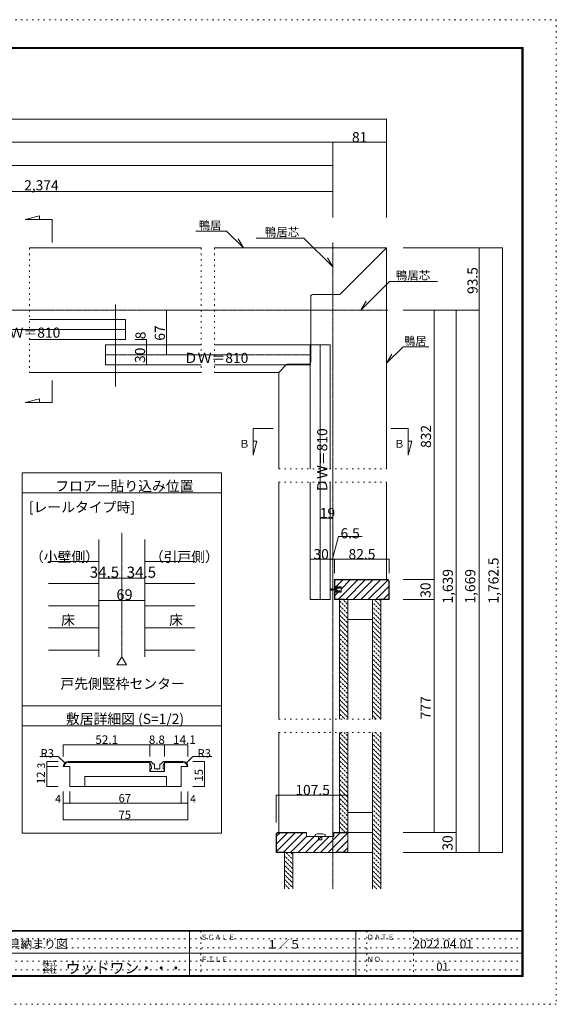
# Model space of a CAD drawing. Units: millimetres. Extents: x -6043 to 6257, y -4384 to 4496.
# Drawn here: x 1413 to 6257, y -4384 to 4496 of the extents above; entities that cross this region are included whole.
import ezdxf

# ---------------------------------------------------------------- set-up
doc = ezdxf.new("R2010")
doc.units = ezdxf.units.MM
doc.header["$LTSCALE"] = 30
for name, pattern in [('JWW_CENTER1', [0.677333, 0.423333, -0.084667, 0.084667, -0.084667]), ('JWW_DASHED1', [0.169333, 0.084667, -0.084667]), ('JWW_HOJO', [1.693333, -1.27, 0.423333])]:
    doc.linetypes.add(name, pattern=pattern)
for name, color, linetype in [('0-0_補助線', 7, 'Continuous'), ('0-A_文字', 7, 'Continuous'), ('0-B_寸法', 7, 'Continuous'), ('F-0_補助線', 7, 'Continuous'), ('F-1_枠', 7, 'Continuous'), ('F-A_文字', 7, 'Continuous')]:
    doc.layers.add(name, color=color, linetype=linetype)

# ---------------------------------------------------------------- blocks, each defined once
blk = doc.blocks.new('4@@SfigorgFlag@@4')
at = {"layer": '0-A_文字', "color": 7, "linetype": 'Continuous', "lineweight": 5}
for p, q in [((-3.3, 0.8), (-3.3, 2.5)), ((-3, 2.8), (-2.3, 2.8)), ((-2.3, 2.8), (-1.8, 1.8)), ((-1.8, 1.8), (-2.3, 1.8)), ((-2.3, 1.8), (-2.3, 0.8)), ((-2.3, 0.8), (-0.5, 0.8)), ((-2.2, 1.1), (-2.2, 1.8)), ((-2.2, 1.8), (2.2, 1.8)), ((-2.2, 1.1), (2.2, 1.1)), ((-1.5, 8.8), (1.5, 8.8)), ((-1.5, 8.8), (-0.5, 1.8)), ((-0.7, 8.8), (-0.2, 1.8)), ((0, 8.8), (0, 1.8)), ((0.8, 8.8), (0.3, 1.8)), ((0.5, 1.8), (1.5, 8.8)), ((0.5, 0.8), (2.3, 0.8)), ((1.8, 1.8), (2.3, 2.8)), ((2.3, 1.8), (1.8, 1.8)), ((2.2, 1.1), (2.2, 1.8)), ((2.3, 2.8), (3, 2.8)), ((2.3, 0.8), (2.3, 1.8)), ((3.3, 2.5), (3.3, 0.8)), ((-3.1, -6.7), (-3.6, -4.9)), ((-3.6, -4.9), (-3.3, -4.9)), ((-3.3, -4.9), (-3.3, -0.2)), ((-2.1, -4.9), (-2.5, -6.7)), ((0, -0.4), (-2.1, -0.4)), ((-2.1, -0.4), (-2.1, -4.9)), ((2.1, -0.4), (0, -0.4)), ((2.1, -4.9), (2.1, -0.4)), ((2.5, -6.7), (2.1, -4.9)), ((3.6, -4.9), (3.1, -6.7)), ((3.3, -0.2), (3.3, -4.9)), ((3.3, -4.9), (3.6, -4.9))]:
    blk.add_line(p, q, dxfattribs=at)
for centre, radius, start, end in [((-3, 2.5), 0.3, 90, 180), ((-3.6, 0.3), 0.567, 0, 61.9275), ((-3.6, 0.3), 0.567, 298.0725, 0), ((0, 0.5), 0.567, 90, 151.9275), ((0, 0.5), 0.567, 28.0725, 90), ((3, 2.5), 0.3, 0, 90), ((3.6, 0.3), 0.567, 118.0725, 180), ((3.6, 0.3), 0.567, 180, 241.9275), ((-2.8, -6.6), 0.3, 196.0132, 347.0113), ((2.8, -6.6), 0.3, 192.9887, 343.9868)]:
    blk.add_arc(centre, radius, start, end, dxfattribs=at)

msp = doc.modelspace()

# ---------------------------------------------------------------- linework, layer by layer
at = {"layer": '0-0_補助線', "color": 7, "linetype": 'JWW_HOJO', "lineweight": 5}
for p, q in [((3752.8, 444.7), (4724.8, 444.7)), ((3752.8, 324.7), (4724.8, 324.7))]:
    msp.add_line(p, q, dxfattribs=at)
at = {"layer": '0-B_寸法', "color": 7, "linetype": 'Continuous', "lineweight": 5}
for p, q in [((4724.8, 3599.6), (-2997.2, 3599.6)), ((4724.8, 3599.6), (4724.8, 2712.3)), ((4238.8, 3389.6), (-2997.2, 3389.6)), ((4238.8, 3389.6), (4238.8, 2712.3)), ((4724.8, 3389.6), (4238.8, 3389.6)), ((4238.8, 3179.6), (-2817.2, 3179.6)), ((4238.8, 2946.2), (-2817.2, 2946.2)), ((1463, 2692.6), (1591, 2726.9)), ((1707.5, 2692.6), (1463, 2692.6)), ((1591, 2726.9), (1591, 2692.6)), ((1707.5, 2692.6), (1707.5, 2484.8)), ((3280.3, 2588.2), (3003.3, 2588.2)), ((3280.3, 2588.2), (3431.8, 2436.8)), ((3431.8, 2436.8), (3384.4, 2518.7)), ((3979.1, 2525.2), (3547.1, 2525.2)), ((3979.1, 2525.2), (4238.8, 2265.5)), ((3050.8, 2436.8), (1502.8, 2436.8)), ((4724.8, 2436.8), (3170.8, 2436.8)), ((4310, 2022), (4724.8, 2436.8)), ((4724.8, 2436.8), (4724.8, 444.7)), ((5771.4, 2436.8), (4875.4, 2436.8)), ((5561.4, 1875.8), (5561.4, 2436.8)), ((5771.4, 2436.8), (5771.4, -3014.2)), ((4238.8, 2265.5), (4191.4, 2347.5)), ((4752.3, 2135.4), (4492.7, 1875.8)), ((4752.3, 2135.4), (5184.3, 2135.4)), ((4040.8, 1407.8), (4040.8, 1998.8)), ((4297.3, 2016.8), (4058.8, 2016.8)), ((4492.7, 1875.8), (4540, 1957.7)), ((2276.8, 1188.8), (2276.8, 1926.8)), ((5379, 1875.8), (4875.4, 1875.8)), ((5152.9, 1875.8), (5152.9, -554.2)), ((5561.4, 1875.8), (5351.4, 1875.8)), ((5351.4, 1875.8), (5351.4, -2834.2)), ((5561.4, 1875.8), (5561.4, -3014.2)), ((2366.8, 1791.8), (1502.8, 1791.8)), ((2366.8, 1611.8), (2366.8, 1791.8)), ((2366.8, 1611.8), (1502.8, 1611.8)), ((2558.6, 1611.8), (2454.4, 1611.8)), ((2558.6, 1611.8), (2558.6, 1563.8)), ((2186.8, 1383.8), (2186.8, 1563.8)), ((3050.8, 1563.8), (2186.8, 1563.8)), ((2558.6, 1563.8), (2454.4, 1563.8)), ((2558.6, 1563.8), (2558.6, 1383.8)), ((4034.8, 1563.8), (3170.8, 1563.8)), ((4034.8, 1563.8), (4034.8, 444.7)), ((4034.8, 1563.8), (4034.8, 1383.8)), ((4214.8, 1563.8), (4034.8, 1563.8)), ((4214.8, 1563.8), (4214.8, 444.7)), ((4873.4, 1545.5), (4724.8, 1396.8)), ((4873.4, 1545.5), (5105.4, 1545.5)), ((4724.8, 1396.8), (4772.1, 1478.8)), ((3050.8, 1383.8), (2186.8, 1383.8)), ((2558.6, 1383.8), (2454.4, 1383.8)), ((4034.8, 1383.8), (3170.8, 1383.8)), ((3822.5, 1384.5), (3752.8, 1314.8)), ((4022.8, 1389.8), (3835.2, 1389.8)), ((3050.8, 1314.8), (1502.8, 1314.8)), ((3752.8, 1314.8), (3170.8, 1314.8)), ((3752.8, 1314.8), (3752.8, 444.7)), ((1707.5, 1242.6), (1707.5, 1042.4)), ((1463, 1042.4), (1591, 1076.7)), ((1591, 1076.7), (1591, 1042.4)), ((1707.5, 1042.4), (1463, 1042.4)), ((3520.7, 807.4), (3520.7, 569.5)), ((3701.3, 807.4), (3520.7, 807.4)), ((4919.3, 807.4), (4764.3, 807.4)), ((4919.3, 807.4), (4919.3, 569.5)), ((3520.7, 569.5), (3554.5, 695.8)), ((3554.5, 695.8), (3520.7, 695.8)), ((4919.3, 569.5), (4953.1, 695.8)), ((4953.1, 695.8), (4919.3, 695.8)), ((3234.1, 408.3), (1434.1, 408.3)), ((1434.1, 408.3), (1434.1, -2840.6)), ((3234.1, 408.3), (3234.1, -2840.6)), ((3752.8, 324.7), (3752.8, -1812.9)), ((4034.8, 324.7), (4034.8, -734.2)), ((4214.8, 324.7), (4214.8, -734.2)), ((4724.8, 324.7), (4724.8, -554.2)), ((3234.1, 228.3), (1434.1, 228.3)), ((4289.3, -166.8), (4233.6, -374.4)), ((4505.1, -166.8), (4289.3, -166.8)), ((2127.1, -191), (2127.1, -1250)), ((2541.1, -191), (2541.1, -1250)), ((1674.1, -390.8), (2127.1, -390.8)), ((2541.1, -390.8), (2994.1, -390.8)), ((4214.8, -370.9), (4034.8, -370.9)), ((4034.8, -370.9), (4034.8, -495.7)), ((4253.8, -370.9), (4214.8, -370.9)), ((4214.8, -370.9), (4214.8, -495.7)), ((4253.8, -370.9), (4253.8, -495.7)), ((4748.8, -370.9), (4748.8, -495.7)), ((4748.8, -370.9), (4748.8, -495.7)), ((1674.1, -590.6), (2127.1, -590.6)), ((2127.1, -542.3), (2334.1, -542.3)), ((2334.1, -542.3), (2541.1, -542.3)), ((2541.1, -590.6), (2994.1, -590.6)), ((4253.8, -623.5), (4253.8, -554.2)), ((4736, -554.2), (4253.8, -554.2)), ((4256.8, -620.5), (4256.8, -557.2)), ((4734.8, -557.2), (4256.8, -557.2)), ((4313.8, -620.5), (4256.8, -620.5)), ((4265.7, -620.5), (4329, -557.2)), ((4290.7, -731.2), (4464.7, -557.2)), ((4313.8, -640.3), (4396.9, -557.2)), ((4313.8, -667.9), (4313.8, -620.5)), ((4355.6, -734.2), (4532.6, -557.2)), ((4423.5, -734.2), (4600.5, -557.2)), ((4491.4, -734.2), (4668.4, -557.2)), ((4559.3, -734.2), (4735.5, -558)), ((4627.1, -734.2), (4745.8, -615.6)), ((4745.8, -568.2), (4734.8, -557.2)), ((4748.8, -567), (4736, -554.2)), ((4745.8, -568.2), (4745.8, -731.2)), ((4748.8, -567), (4748.8, -734.2)), ((5152.9, -554.2), (4875.4, -554.2)), ((5152.9, -554.2), (5152.9, -734.2)), ((4313.8, -623.5), (4253.8, -623.5)), ((4313.8, -664.9), (4253.8, -664.9)), ((4253.8, -664.9), (4253.8, -734.2)), ((4256.8, -697.3), (4289.2, -664.9)), ((4313.8, -667.9), (4256.8, -667.9)), ((4256.8, -667.9), (4256.8, -731.2)), ((4698, -731.2), (4745.8, -683.5)), ((1674.1, -790.4), (2127.1, -790.4)), ((2127.1, -742.1), (2541.1, -742.1)), ((2541.1, -790.4), (2994.1, -790.4)), ((4034.8, -734.2), (4214.8, -734.2)), ((4748.8, -734.2), (4253.8, -734.2)), ((4343.8, -731.2), (4256.8, -731.2)), ((4298.8, -1812.9), (4298.8, -734.2)), ((4343.8, -731.2), (4343.8, -734.2)), ((4373.8, -1812.9), (4373.8, -734.2)), ((4553.8, -734.2), (4373.8, -734.2)), ((4373.8, -734.6), (4373.8, -914.2)), ((4598.8, -734.2), (4673.8, -734.2)), ((4598.8, -1812.9), (4598.8, -734.2)), ((4598.8, -734.6), (4598.8, -914.2)), ((4658.8, -731.2), (4658.8, -734.2)), ((4745.8, -731.2), (4658.8, -731.2)), ((4673.8, -1812.9), (4673.8, -734.2)), ((5152.9, -734.2), (4875.4, -734.2)), ((5152.9, -734.2), (5152.9, -2834.2)), ((4598.8, -914.2), (4373.8, -914.2)), ((1674.1, -990.2), (2127.1, -990.2)), ((2541.1, -990.2), (2994.1, -990.2)), ((1674.1, -1190), (2127.1, -1190)), ((2541.1, -1190), (2994.1, -1190)), ((2334.1, -1250), (2291.3, -1324.2)), ((2376.9, -1324.2), (2291.3, -1324.2)), ((2334.1, -1250), (2376.9, -1324.2)), ((3234.1, -1691.7), (1434.1, -1691.7)), ((3234.1, -1871.7), (1434.1, -1871.7)), ((3752.8, -1932.9), (3752.8, -2834.2)), ((4298.8, -2834.2), (4298.8, -1932.9)), ((4373.8, -2834.2), (4373.8, -1932.9)), ((4598.8, -3344.2), (4598.8, -1932.9)), ((4673.8, -3344.2), (4673.8, -1932.9)), ((1806.8, -2044.7), (1806.8, -2149.7)), ((1806.8, -2044.7), (2588.3, -2044.7)), ((2588.3, -2044.7), (2720.3, -2044.7)), ((2588.3, -2044.7), (2588.3, -2149.7)), ((2720.3, -2044.7), (2931.8, -2044.7)), ((2720.3, -2044.7), (2720.3, -2149.7)), ((2931.8, -2044.7), (2931.8, -2149.7)), ((1761.8, -2149.7), (1593.6, -2149.7)), ((1656.8, -2194.7), (1656.8, -2419.7)), ((1656.8, -2194.7), (1761.8, -2194.7)), ((1820, -2207.9), (1761.8, -2149.7)), ((1851.8, -2194.7), (2588.3, -2194.7)), ((1851.8, -2202.2), (2588.3, -2202.2)), ((2586.8, -2209.7), (2586.8, -2194.7)), ((2586.8, -2194.7), (2594.9, -2194.7)), ((2588.3, -2194.7), (2588.3, -2284.7)), ((2619.2, -2215.9), (2600.2, -2196.9)), ((2622.4, -2217.2), (2627.3, -2217.2)), ((2686.2, -2217.2), (2681.3, -2217.2)), ((2689.4, -2215.9), (2708.4, -2196.9)), ((2721.8, -2194.7), (2713.7, -2194.7)), ((2720.3, -2194.7), (2886.8, -2194.7)), ((2720.3, -2194.7), (2720.3, -2284.7)), ((2720.3, -2202.2), (2886.8, -2202.2)), ((2721.8, -2209.7), (2721.8, -2194.7)), ((2918.6, -2207.9), (2976.8, -2149.7)), ((3081.8, -2194.7), (2975.5, -2194.7)), ((2976.8, -2149.7), (3146.2, -2149.7)), ((3081.8, -2194.7), (3081.8, -2419.7)), ((1656.8, -2239.7), (1761.8, -2239.7)), ((1866.8, -2239.7), (1806.8, -2239.7)), ((1866.8, -2419.7), (1866.8, -2239.7)), ((2588.3, -2284.7), (2720.3, -2284.7)), ((2597.3, -2284.7), (2590, -2266.3)), ((2601.8, -2262.2), (2592.8, -2262.2)), ((2613.8, -2284.7), (2597.3, -2284.7)), ((2601.8, -2262.2), (2601.8, -2243.2)), ((2613.8, -2284.7), (2616.8, -2281.7)), ((2616.8, -2281.7), (2619.8, -2284.7)), ((2688.8, -2284.7), (2619.8, -2284.7)), ((2630.3, -2257.7), (2630.3, -2220.2)), ((2634.8, -2262.2), (2649.8, -2262.2)), ((2649.8, -2262.2), (2654.3, -2266.7)), ((2654.3, -2266.7), (2658.8, -2262.2)), ((2658.8, -2262.2), (2673.8, -2262.2)), ((2678.3, -2257.7), (2678.3, -2220.2)), ((2691.8, -2281.7), (2688.8, -2284.7)), ((2694.8, -2284.7), (2691.8, -2281.7)), ((2694.8, -2284.7), (2711.3, -2284.7)), ((2706.8, -2262.2), (2706.8, -2243.2)), ((2706.8, -2262.2), (2715.8, -2262.2)), ((2711.3, -2284.7), (2718.6, -2266.3)), ((2871.8, -2419.7), (2871.8, -2239.7)), ((2871.8, -2239.7), (2931.8, -2239.7)), ((2001.8, -2329.7), (2736.8, -2329.7)), ((2001.8, -2419.7), (2001.8, -2329.7)), ((2736.8, -2419.7), (2736.8, -2329.7)), ((1656.8, -2419.7), (1761.8, -2419.7)), ((1806.8, -2569.7), (1806.8, -2464.7)), ((2871.8, -2419.7), (1866.8, -2419.7)), ((1866.8, -2569.7), (1866.8, -2464.7)), ((2871.8, -2569.7), (2871.8, -2464.7)), ((2931.8, -2569.7), (2931.8, -2464.7)), ((3081.8, -2419.7), (2975.5, -2419.7)), ((1806.8, -2719.7), (1806.8, -2569.7)), ((1806.8, -2569.7), (2931.8, -2569.7)), ((2931.8, -2719.7), (2931.8, -2569.7)), ((3728.8, -2498.3), (3728.8, -2745.7)), ((4373.8, -2498.3), (4373.8, -2745.7)), ((4598.8, -2654.6), (4373.8, -2654.6)), ((4598.8, -2654.6), (4598.8, -2834.2)), ((1806.8, -2719.7), (2931.8, -2719.7)), ((3234.1, -2840.6), (1434.1, -2840.6)), ((3741.5, -2834.2), (3728.8, -2847)), ((3731.8, -3004.8), (3899.3, -2837.2)), ((3731.8, -2936.9), (3831.4, -2837.2)), ((3742.7, -2837.2), (3731.8, -2848.2)), ((3731.8, -2869), (3763.6, -2837.2)), ((3741.5, -2834.2), (4001.8, -2834.2)), ((3742.7, -2837.2), (4001.8, -2837.2)), ((3793.2, -3011.2), (3967.2, -2837.2)), ((4001.8, -2870.2), (4001.8, -2834.2)), ((4129.6, -3014.2), (4306.6, -2837.2)), ((4197.5, -3014.2), (4373.8, -2838)), ((4247.8, -2870.2), (4247.8, -2834.2)), ((4373.8, -2834.2), (4247.8, -2834.2)), ((4373.8, -2837.2), (4247.8, -2837.2)), ((4373.8, -2834.2), (4373.8, -3014.2)), ((4598.8, -2834.2), (4373.8, -2834.2)), ((4598.8, -2834.2), (4598.8, -3013.9)), ((5351.4, -2834.2), (4875.4, -2834.2)), ((5351.4, -2834.2), (5351.4, -3014.2)), ((3728.8, -2847), (3728.8, -3014.2)), ((3731.8, -2848.2), (3731.8, -3011.2)), ((3861.1, -3011.2), (4002.1, -2870.2)), ((3926, -3014.2), (4070, -2870.2)), ((3993.9, -3014.2), (4137.9, -2870.2)), ((4247.8, -2870.2), (4001.8, -2870.2)), ((4061.7, -3014.2), (4205.7, -2870.2)), ((4079.8, -2852.2), (4079.8, -2870.2)), ((4169.8, -2870.2), (4079.8, -2870.2)), ((4109.8, -2870.2), (4109.8, -2900.2)), ((4139.8, -2900.2), (4109.8, -2900.2)), ((4139.8, -2870.2), (4139.8, -2900.2)), ((4169.8, -2852.2), (4169.8, -2870.2)), ((4265.4, -3014.2), (4373.8, -2905.9)), ((4373.8, -3014.2), (3728.8, -3014.2)), ((3731.8, -3011.2), (3818.8, -3011.2)), ((3803.8, -3344.2), (3803.8, -3014.2)), ((3818.8, -3014.2), (3818.8, -3011.2)), ((3878.8, -3344.2), (3878.8, -3014.2)), ((4373.8, -3011.2), (4283.8, -3011.2)), ((4283.8, -3011.2), (4283.8, -3014.2)), ((4336.3, -3011.2), (4373.8, -2973.8)), ((4598.8, -3014.2), (4373.8, -3014.2)), ((5771.4, -3014.2), (4875.4, -3014.2))]:
    msp.add_line(p, q, dxfattribs=at)
at = {"layer": '0-B_寸法', "color": 7, "linetype": 'JWW_HOJO', "lineweight": 5}
for p, q in [((1502.8, 2436.8), (1502.8, 1314.8)), ((3050.8, 2436.8), (3050.8, 1314.8)), ((3170.8, 2436.8), (3170.8, 1314.8)), ((3752.8, -1812.9), (4673.8, -1812.9)), ((3752.8, -1932.9), (4673.8, -1932.9))]:
    msp.add_line(p, q, dxfattribs=at)
at = {"layer": '0-B_寸法', "color": 7, "linetype": 'JWW_CENTER1', "lineweight": 5}
for p, q in [((4238.8, 2485.6), (4238.8, -3344.2)), ((-3282.2, 1875.8), (4738.7, 1875.8)), ((518.8, 1701.8), (2366.8, 1701.8)), ((4124.8, 1563.8), (4124.8, -734.2)), ((2186.8, 1473.8), (4034.8, 1473.8)), ((2334.1, -131), (2334.1, -1250))]:
    msp.add_line(p, q, dxfattribs=at)
at = {"layer": '0-B_寸法', "color": 4, "linetype": 'Continuous', "lineweight": 5}
for p, q in [((2738.6, 1473.8), (2738.6, 1875.8)), ((4124.8, -0.3), (4238.8, -0.3)), ((4253.8, -370.9), (4748.8, -370.9)), ((3728.8, -2498.3), (4373.8, -2498.3))]:
    msp.add_line(p, q, dxfattribs=at)
at = {"layer": '0-B_寸法', "color": 7, "linetype": 'JWW_DASHED1', "lineweight": 5}
for p, q in [((4298.8, -744.4), (4373.8, -819.4)), ((4298.8, -786.9), (4373.8, -861.9)), ((4331, -734.2), (4373.8, -777)), ((4598.8, -761.7), (4673.8, -836.7)), ((4613.7, -734.2), (4673.8, -794.3)), ((4656.2, -734.2), (4673.8, -751.8)), ((4298.8, -829.3), (4373.8, -904.3)), ((4298.8, -871.7), (4373.8, -946.7)), ((4598.8, -804.1), (4673.8, -879.1)), ((4598.8, -846.6), (4673.8, -921.6)), ((4298.8, -914.1), (4373.8, -989.1)), ((4298.8, -956.6), (4373.8, -1031.6)), ((4598.8, -889), (4673.8, -964)), ((4598.8, -931.4), (4673.8, -1006.4)), ((4598.8, -973.8), (4673.8, -1048.8)), ((4298.8, -999), (4373.8, -1074)), ((4298.8, -1041.4), (4373.8, -1116.4)), ((4598.8, -1016.3), (4673.8, -1091.3)), ((4598.8, -1058.7), (4673.8, -1133.7)), ((4298.8, -1083.9), (4373.8, -1158.9)), ((4298.8, -1126.3), (4373.8, -1201.3)), ((4598.8, -1101.1), (4673.8, -1176.1)), ((4598.8, -1143.5), (4673.8, -1218.5)), ((4298.8, -1168.7), (4373.8, -1243.7)), ((4298.8, -1211.1), (4373.8, -1286.1)), ((4598.8, -1186), (4673.8, -1261)), ((4598.8, -1228.4), (4673.8, -1303.4)), ((4298.8, -1253.6), (4373.8, -1328.6)), ((4298.8, -1296), (4373.8, -1371)), ((4598.8, -1270.8), (4673.8, -1345.8)), ((4598.8, -1313.2), (4673.8, -1388.2)), ((4298.8, -1338.4), (4373.8, -1413.4)), ((4298.8, -1380.8), (4373.8, -1455.8)), ((4598.8, -1355.7), (4673.8, -1430.7)), ((4598.8, -1398.1), (4673.8, -1473.1)), ((4298.8, -1423.3), (4373.8, -1498.3)), ((4298.8, -1465.7), (4373.8, -1540.7)), ((4298.8, -1508.1), (4373.8, -1583.1)), ((4598.8, -1440.5), (4673.8, -1515.5)), ((4598.8, -1482.9), (4673.8, -1557.9)), ((4298.8, -1550.5), (4373.8, -1625.5)), ((4298.8, -1593), (4373.8, -1668)), ((4598.8, -1525.4), (4673.8, -1600.4)), ((4598.8, -1567.8), (4673.8, -1642.8)), ((4298.8, -1635.4), (4373.8, -1710.4)), ((4298.8, -1677.8), (4373.8, -1752.8)), ((4598.8, -1610.2), (4673.8, -1685.2)), ((4598.8, -1652.7), (4673.8, -1727.7)), ((4298.8, -1720.3), (4373.8, -1795.3)), ((4298.8, -1762.7), (4349, -1812.9)), ((4598.8, -1695.1), (4673.8, -1770.1)), ((4598.8, -1737.5), (4673.8, -1812.5)), ((4298.8, -1805.1), (4306.6, -1812.9)), ((4598.8, -1779.9), (4631.7, -1812.9)), ((4298.8, -1932.4), (4373.8, -2007.4)), ((4341.7, -1932.9), (4373.8, -1965)), ((4598.8, -1949.6), (4673.8, -2024.6)), ((4624.5, -1932.9), (4673.8, -1982.2)), ((4666.9, -1932.9), (4673.8, -1939.8)), ((4298.8, -1974.8), (4373.8, -2049.8)), ((4298.8, -2017.2), (4373.8, -2092.2)), ((4598.8, -1992.1), (4673.8, -2067.1)), ((4598.8, -2034.5), (4673.8, -2109.5)), ((4298.8, -2059.7), (4373.8, -2134.7)), ((4298.8, -2102.1), (4373.8, -2177.1)), ((4598.8, -2076.9), (4673.8, -2151.9)), ((4598.8, -2119.3), (4673.8, -2194.3)), ((4298.8, -2144.5), (4373.8, -2219.5)), ((4298.8, -2186.9), (4373.8, -2261.9)), ((4598.8, -2161.8), (4673.8, -2236.8)), ((4598.8, -2204.2), (4673.8, -2279.2)), ((4298.8, -2229.4), (4373.8, -2304.4)), ((4298.8, -2271.8), (4373.8, -2346.8)), ((4598.8, -2246.6), (4673.8, -2321.6)), ((4598.8, -2289.1), (4673.8, -2364.1)), ((4298.8, -2314.2), (4373.8, -2389.2)), ((4298.8, -2356.6), (4373.8, -2431.6)), ((4598.8, -2331.5), (4673.8, -2406.5)), ((4598.8, -2373.9), (4673.8, -2448.9)), ((4298.8, -2399.1), (4373.8, -2474.1)), ((4298.8, -2441.5), (4373.8, -2516.5)), ((4298.8, -2483.9), (4373.8, -2558.9)), ((4598.8, -2416.3), (4673.8, -2491.3)), ((4598.8, -2458.8), (4673.8, -2533.8)), ((4298.8, -2526.4), (4373.8, -2601.4)), ((4298.8, -2568.8), (4373.8, -2643.8)), ((4598.8, -2501.2), (4673.8, -2576.2)), ((4598.8, -2543.6), (4673.8, -2618.6)), ((4298.8, -2611.2), (4373.8, -2686.2)), ((4298.8, -2653.6), (4373.8, -2728.6)), ((4598.8, -2586), (4673.8, -2661)), ((4598.8, -2628.5), (4673.8, -2703.5)), ((4298.8, -2696.1), (4373.8, -2771.1)), ((4298.8, -2738.5), (4373.8, -2813.5)), ((4598.8, -2670.9), (4673.8, -2745.9)), ((4598.8, -2713.3), (4673.8, -2788.3)), ((4298.8, -2780.9), (4352.1, -2834.2)), ((4373.8, -2820.6), (4360.1, -2834.2)), ((4598.8, -2755.7), (4673.8, -2830.7)), ((4598.8, -2798.2), (4673.8, -2873.2)), ((4598.8, -2840.6), (4673.8, -2915.6)), ((4598.8, -2883), (4673.8, -2958)), ((4598.8, -2925.4), (4673.8, -3000.4)), ((3814.1, -3014.2), (3878.8, -3078.9)), ((3856.5, -3014.2), (3878.8, -3036.5)), ((4598.8, -2967.9), (4673.8, -3042.9)), ((4598.8, -3010.3), (4673.8, -3085.3)), ((3803.8, -3046.3), (3878.8, -3121.3)), ((3805.1, -3090.1), (3878.8, -3163.8)), ((4598.8, -3052.7), (4673.8, -3127.7)), ((4598.8, -3095.2), (4673.8, -3170.2)), ((3803.8, -3131.2), (3878.8, -3206.2)), ((3803.8, -3173.6), (3878.8, -3248.6)), ((4598.8, -3137.6), (4673.8, -3212.6)), ((4598.8, -3180), (4673.8, -3255)), ((3803.8, -3216), (3878.8, -3291)), ((3803.8, -3258.5), (3878.8, -3333.5)), ((4598.8, -3222.4), (4673.8, -3297.4)), ((4598.8, -3264.9), (4673.8, -3339.9)), ((3803.8, -3300.9), (3847, -3344.2)), ((4598.8, -3307.3), (4635.6, -3344.2))]:
    msp.add_line(p, q, dxfattribs=at)
at = {"layer": '0-B_寸法', "color": 7, "linetype": 'Continuous', "lineweight": 5, "const_width": 3}
for points in [[(4726.3, 3599.6, 0.414214), (4724.8, 3601.1, 0.414214), (4723.3, 3599.6, 0.414214), (4724.8, 3598.1, 0.414214)], [(4240.3, 3389.6, 0.414214), (4238.8, 3391.1, 0.414214), (4237.3, 3389.6, 0.414214), (4238.8, 3388.1, 0.414214)], [(4726.3, 3389.6, 0.414214), (4724.8, 3391.1, 0.414214), (4723.3, 3389.6, 0.414214), (4724.8, 3388.1, 0.414214)], [(4240.3, 3179.6, 0.414214), (4238.8, 3181.1, 0.414214), (4237.3, 3179.6, 0.414214), (4238.8, 3178.1, 0.414214)], [(4240.3, 2946.2, 0.414214), (4238.8, 2947.7, 0.414214), (4237.3, 2946.2, 0.414214), (4238.8, 2944.7, 0.414214)], [(5562.9, 2436.8, 0.414214), (5561.4, 2438.3, 0.414214), (5559.9, 2436.8, 0.414214), (5561.4, 2435.3, 0.414214)], [(5772.9, 2436.8, 0.414214), (5771.4, 2438.3, 0.414214), (5769.9, 2436.8, 0.414214), (5771.4, 2435.3, 0.414214)], [(4042.3, 2016.8, 0.414214), (4040.8, 2018.3, 0.414214), (4039.3, 2016.8, 0.414214), (4040.8, 2015.3, 0.414214)], [(4306.3, 2016.8, 0.414214), (4304.8, 2018.3, 0.414214), (4303.3, 2016.8, 0.414214), (4304.8, 2015.3, 0.414214)], [(2740.1, 1875.8, 0.414214), (2738.6, 1877.3, 0.414214), (2737.1, 1875.8, 0.414214), (2738.6, 1874.3, 0.414214)], [(5154.4, 1875.8, 0.414214), (5152.9, 1877.3, 0.414214), (5151.4, 1875.8, 0.414214), (5152.9, 1874.3, 0.414214)], [(5154.4, 1875.8, 0.414214), (5152.9, 1877.3, 0.414214), (5151.4, 1875.8, 0.414214), (5152.9, 1874.3, 0.414214)], [(5352.9, 1875.8, 0.414214), (5351.4, 1877.3, 0.414214), (5349.9, 1875.8, 0.414214), (5351.4, 1874.3, 0.414214)], [(5352.9, 1875.8, 0.414214), (5351.4, 1877.3, 0.414214), (5349.9, 1875.8, 0.414214), (5351.4, 1874.3, 0.414214)], [(5562.9, 1875.8, 0.414214), (5561.4, 1877.3, 0.414214), (5559.9, 1875.8, 0.414214), (5561.4, 1874.3, 0.414214)], [(5562.9, 1875.8, 0.414214), (5561.4, 1877.3, 0.414214), (5559.9, 1875.8, 0.414214), (5561.4, 1874.3, 0.414214)], [(5562.9, 1875.8, 0.414214), (5561.4, 1877.3, 0.414214), (5559.9, 1875.8, 0.414214), (5561.4, 1874.3, 0.414214)], [(5562.9, 1875.8, 0.414214), (5561.4, 1877.3, 0.414214), (5559.9, 1875.8, 0.414214), (5561.4, 1874.3, 0.414214)], [(2560.1, 1611.8, 0.414214), (2558.6, 1613.3, 0.414214), (2557.1, 1611.8, 0.414214), (2558.6, 1610.3, 0.414214)], [(2560.1, 1563.8, 0.414214), (2558.6, 1565.3, 0.414214), (2557.1, 1563.8, 0.414214), (2558.6, 1562.3, 0.414214)], [(2740.1, 1473.8, 0.414214), (2738.6, 1475.3, 0.414214), (2737.1, 1473.8, 0.414214), (2738.6, 1472.3, 0.414214)], [(2560.1, 1383.8, 0.414214), (2558.6, 1385.3, 0.414214), (2557.1, 1383.8, 0.414214), (2558.6, 1382.3, 0.414214)], [(3829.3, 1389.8, 0.414214), (3827.8, 1391.3, 0.414214), (3826.3, 1389.8, 0.414214), (3827.8, 1388.3, 0.414214)], [(4042.3, 1389.8, 0.414214), (4040.8, 1391.3, 0.414214), (4039.3, 1389.8, 0.414214), (4040.8, 1388.3, 0.414214)], [(4126.3, -0.3, 0.414214), (4124.8, 1.2, 0.414214), (4123.3, -0.3, 0.414214), (4124.8, -1.8, 0.414214)], [(4240.3, -0.3, 0.414214), (4238.8, 1.2, 0.414214), (4237.3, -0.3, 0.414214), (4238.8, -1.8, 0.414214)], [(4036.3, -370.9, 0.414214), (4034.8, -369.4, 0.414214), (4033.3, -370.9, 0.414214), (4034.8, -372.4, 0.414214)], [(4216.3, -370.9, 0.414214), (4214.8, -369.4, 0.414214), (4213.3, -370.9, 0.414214), (4214.8, -372.4, 0.414214)], [(4255.3, -370.9, 0.414214), (4253.8, -369.4, 0.414214), (4252.3, -370.9, 0.414214), (4253.8, -372.4, 0.414214)], [(4255.3, -370.9, 0.414214), (4253.8, -369.4, 0.414214), (4252.3, -370.9, 0.414214), (4253.8, -372.4, 0.414214)], [(4750.3, -370.9, 0.414214), (4748.8, -369.4, 0.414214), (4747.3, -370.9, 0.414214), (4748.8, -372.4, 0.414214)], [(4750.3, -370.9, 0.414214), (4748.8, -369.4, 0.414214), (4747.3, -370.9, 0.414214), (4748.8, -372.4, 0.414214)], [(4750.3, -370.9, 0.414214), (4748.8, -369.4, 0.414214), (4747.3, -370.9, 0.414214), (4748.8, -372.4, 0.414214)], [(2128.6, -542.3, 0.414214), (2127.1, -540.8, 0.414214), (2125.6, -542.3, 0.414214), (2127.1, -543.8, 0.414214)], [(2335.6, -542.3, 0.414214), (2334.1, -540.8, 0.414214), (2332.6, -542.3, 0.414214), (2334.1, -543.8, 0.414214)], [(2542.6, -542.3, 0.414214), (2541.1, -540.8, 0.414214), (2539.6, -542.3, 0.414214), (2541.1, -543.8, 0.414214)], [(5154.4, -554.2, 0.414214), (5152.9, -552.7, 0.414214), (5151.4, -554.2, 0.414214), (5152.9, -555.7, 0.414214)], [(2128.6, -742.1, 0.414214), (2127.1, -740.6, 0.414214), (2125.6, -742.1, 0.414214), (2127.1, -743.6, 0.414214)], [(2542.6, -742.1, 0.414214), (2541.1, -740.6, 0.414214), (2539.6, -742.1, 0.414214), (2541.1, -743.6, 0.414214)], [(5154.4, -734.2, 0.414214), (5152.9, -732.7, 0.414214), (5151.4, -734.2, 0.414214), (5152.9, -735.7, 0.414214)], [(1808.3, -2044.7, 0.414214), (1806.8, -2043.2, 0.414214), (1805.3, -2044.7, 0.414214), (1806.8, -2046.2, 0.414214)], [(2589.8, -2044.7, 0.414214), (2588.3, -2043.2, 0.414214), (2586.8, -2044.7, 0.414214), (2588.3, -2046.2, 0.414214)], [(2721.8, -2044.7, 0.414214), (2720.3, -2043.2, 0.414214), (2718.8, -2044.7, 0.414214), (2720.3, -2046.2, 0.414214)], [(2933.3, -2044.7, 0.414214), (2931.8, -2043.2, 0.414214), (2930.3, -2044.7, 0.414214), (2931.8, -2046.2, 0.414214)], [(1658.3, -2194.7, 0.414214), (1656.8, -2193.2, 0.414214), (1655.3, -2194.7, 0.414214), (1656.8, -2196.2, 0.414214)], [(3083.3, -2194.7, 0.414214), (3081.8, -2193.2, 0.414214), (3080.3, -2194.7, 0.414214), (3081.8, -2196.2, 0.414214)], [(1658.3, -2239.7, 0.414214), (1656.8, -2238.2, 0.414214), (1655.3, -2239.7, 0.414214), (1656.8, -2241.2, 0.414214)], [(1658.3, -2419.7, 0.414214), (1656.8, -2418.2, 0.414214), (1655.3, -2419.7, 0.414214), (1656.8, -2421.2, 0.414214)], [(3083.3, -2419.7, 0.414214), (3081.8, -2418.2, 0.414214), (3080.3, -2419.7, 0.414214), (3081.8, -2421.2, 0.414214)], [(1808.3, -2569.7, 0.414214), (1806.8, -2568.2, 0.414214), (1805.3, -2569.7, 0.414214), (1806.8, -2571.2, 0.414214)], [(1868.3, -2569.7, 0.414214), (1866.8, -2568.2, 0.414214), (1865.3, -2569.7, 0.414214), (1866.8, -2571.2, 0.414214)], [(2873.3, -2569.7, 0.414214), (2871.8, -2568.2, 0.414214), (2870.3, -2569.7, 0.414214), (2871.8, -2571.2, 0.414214)], [(2933.3, -2569.7, 0.414214), (2931.8, -2568.2, 0.414214), (2930.3, -2569.7, 0.414214), (2931.8, -2571.2, 0.414214)], [(3730.3, -2498.3, 0.414214), (3728.8, -2496.8, 0.414214), (3727.3, -2498.3, 0.414214), (3728.8, -2499.8, 0.414214)], [(3730.3, -2498.3, 0.414214), (3728.8, -2496.8, 0.414214), (3727.3, -2498.3, 0.414214), (3728.8, -2499.8, 0.414214)], [(4375.3, -2498.3, 0.414214), (4373.8, -2496.8, 0.414214), (4372.3, -2498.3, 0.414214), (4373.8, -2499.8, 0.414214)], [(4375.3, -2498.3, 0.414214), (4373.8, -2496.8, 0.414214), (4372.3, -2498.3, 0.414214), (4373.8, -2499.8, 0.414214)], [(1808.3, -2719.7, 0.414214), (1806.8, -2718.2, 0.414214), (1805.3, -2719.7, 0.414214), (1806.8, -2721.2, 0.414214)], [(2933.3, -2719.7, 0.414214), (2931.8, -2718.2, 0.414214), (2930.3, -2719.7, 0.414214), (2931.8, -2721.2, 0.414214)], [(5154.4, -2834.2, 0.414214), (5152.9, -2832.7, 0.414214), (5151.4, -2834.2, 0.414214), (5152.9, -2835.7, 0.414214)], [(5352.9, -2834.2, 0.414214), (5351.4, -2832.7, 0.414214), (5349.9, -2834.2, 0.414214), (5351.4, -2835.7, 0.414214)], [(5352.9, -3014.2, 0.414214), (5351.4, -3012.7, 0.414214), (5349.9, -3014.2, 0.414214), (5351.4, -3015.7, 0.414214)], [(5562.9, -3014.2, 0.414214), (5561.4, -3012.7, 0.414214), (5559.9, -3014.2, 0.414214), (5561.4, -3015.7, 0.414214)], [(5772.9, -3014.2, 0.414214), (5771.4, -3012.7, 0.414214), (5769.9, -3014.2, 0.414214), (5771.4, -3015.7, 0.414214)]]:
    msp.add_lwpolyline(points, format="xyb", close=True, dxfattribs=at)
at = {"layer": '0-B_寸法', "color": 7, "linetype": 'Continuous', "lineweight": 5}
for centre, radius, start, end in [((4058.8, 1998.8), 18, 90, 180), ((4297.3, 2034.8), 18, 270, 315), ((3835.2, 1371.8), 18, 90, 135), ((4022.8, 1407.8), 18, 270, 0), ((1851.8, -2239.7), 45, 90, 180), ((1851.8, -2239.7), 37.5, 90, 180), ((2556.8, -2243.2), 45, 0, 48.19), ((2594.9, -2202.2), 7.5, 45, 90), ((2622.4, -2212.7), 4.5, 225, 270), ((2627.3, -2220.2), 3, 0, 90), ((2681.3, -2220.2), 3, 90, 180), ((2686.2, -2212.7), 4.5, 270, 315), ((2751.8, -2243.2), 45, 131.81, 180), ((2713.7, -2202.2), 7.5, 90, 135), ((2886.8, -2239.7), 45, 0, 90), ((2886.8, -2239.7), 37.5, 0, 90), ((2592.8, -2265.2), 3, 90, 201.616), ((2634.8, -2257.7), 4.5, 180, 270), ((2673.8, -2257.7), 4.5, 270, 0), ((2715.8, -2265.2), 3, 338.384, 90), ((4124.8, -3035), 188.2, 76.16371, 103.83632)]:
    msp.add_arc(centre, radius, start, end, dxfattribs=at)
at = {"layer": 'F-0_補助線', "color": 4, "linetype": 'JWW_HOJO', "lineweight": 5}
for p, q in [((-6043.3, 4495.6), (6256.7, 4495.6)), ((6256.7, 4495.6), (6256.7, -4384.4)), ((6256.7, -4384.4), (-6043.3, -4384.4))]:
    msp.add_line(p, q, dxfattribs=at)
at = {"layer": 'F-0_補助線', "color": 7, "linetype": 'Continuous', "lineweight": 5}
for p, q in [((2946.7, -3724.4), (2946.7, -4124.4)), ((4446.7, -3724.4), (4446.7, -4124.4))]:
    msp.add_line(p, q, dxfattribs=at)
at = {"layer": 'F-0_補助線', "color": 7, "linetype": 'JWW_HOJO', "lineweight": 5}
for p, q in [((3046.7, -3724.4), (3046.7, -4124.4)), ((4546.7, -3724.4), (4546.7, -4124.4)), ((4966.7, -3724.4), (4966.7, -4124.4)), ((5956.7, -3794.4), (-5743.3, -3794.4)), ((106.7, -3874.4), (5946.7, -3874.4)), ((106.7, -3994.4), (5946.7, -3994.4)), ((5956.7, -4074.4), (-5743.3, -4074.4))]:
    msp.add_line(p, q, dxfattribs=at)
at = {"layer": 'F-1_枠', "color": 6, "linetype": 'Continuous', "lineweight": 5}
for p, q in [((-5743.3, 4245.6), (5956.7, 4245.6)), ((-5743.3, 4240.6), (5956.7, 4240.6)), ((-5743.3, 4235.6), (5956.7, 4235.6)), ((5946.7, 4245.6), (5946.7, -4134.4)), ((5951.7, 4245.6), (5951.7, -4134.4)), ((5956.7, 4245.6), (5956.7, -4134.4)), ((5956.7, -3719.4), (-5743.3, -3719.4)), ((5956.7, -3724.4), (-5743.3, -3724.4)), ((2946.7, -3724.4), (2946.7, -4124.4)), ((106.7, -3924.4), (5946.7, -3924.4)), ((5956.7, -4124.4), (-5743.3, -4124.4)), ((5956.7, -4129.4), (-5743.3, -4129.4)), ((5956.7, -4134.4), (-5743.3, -4134.4))]:
    msp.add_line(p, q, dxfattribs=at)

# ---------------------------------------------------------------- block references
at = {"layer": '0-B_寸法', "color": 7, "linetype": 'Continuous', "lineweight": 5, "xscale": 6, "yscale": 6, "rotation": 90}
msp.add_blockref('4@@SfigorgFlag@@4', (4272.2, -644.2), dxfattribs=at)

# ---------------------------------------------------------------- texts
at = {"layer": '0-B_寸法', "color": 7, "linetype": 'Continuous', "lineweight": 211, "attachment_point": 7}
for s, insert, char_height, width in [('{\\fＭＳ ゴシック|b0|i0|c128|p49;81}', (4411.9, 3390.4), 91.44, 120), ('{\\fＭＳ ゴシック|b0|i0|c128|p49;19}', (4121.8, 0.4), 91.44, 120), ('{\\fＭＳ ゴシック|b0|i0|c128|p49;6.5}', (4309.1, -182.1), 91.44, 180), ('{\\fＭＳ ゴシック|b0|i0|c128|p49;30}', (4064.8, -370.2), 91.44, 120), ('{\\fＭＳ ゴシック|b0|i0|c128|p49;82.5}', (4381.3, -370.2), 91.44, 240), ('{\\fＭＳ ゴシック|b0|i0|c128|p49;34.5}', (2045.4, -537.3), 100.013, 262.5), ('{\\fＭＳ ゴシック|b0|i0|c128|p49;34.5}', (2379.2, -537.3), 100.013, 262.5), ('{\\fＭＳ ゴシック|b0|i0|c128|p49;69}', (2285.4, -738.6), 97.155, 127.5), ('{\\fＭＳ ゴシック|b0|i0|c128|p49;52.1}', (2096.3, -2036.1), 77.152, 202.5), ('{\\fＭＳ ゴシック|b0|i0|c128|p49;8.8}', (2579.3, -2036.6), 76.2, 150), ('{\\fＭＳ ゴシック|b0|i0|c128|p49;14.1}', (2797.7, -2036.1), 77.152, 202.5), ('{\\fＭＳ ゴシック|b0|i0|c128|p49;107.5}', (3901.3, -2497.6), 91.44, 300), ('{\\fＭＳ ゴシック|b0|i0|c128|p49;67}', (2305.5, -2562.5), 74.295, 97.5), ('{\\fＭＳ ゴシック|b0|i0|c128|p49;75}', (2305.5, -2712.5), 74.295, 97.5)]:
    msp.add_mtext(s, dxfattribs=dict(at, insert=insert, char_height=char_height, width=width))
at = {"layer": '0-B_寸法', "color": 7, "linetype": 'Continuous', "lineweight": 5, "attachment_point": 7}
for s, insert, char_height, width in [('{\\fＭＳ ゴシック|b0|i0|c128|p49;2,374}', (1453.4, 2956.5), 91.44, 300), ('{\\fＭＳ ゴシック|b0|i0|c128|p49;鴨居}', (3030.6, 2603.4), 74.295, 195), ('{\\fＭＳ ゴシック|b0|i0|c128|p49;鴨居芯}', (3624.4, 2541.3), 76.2, 300), ('{\\fＭＳ ゴシック|b0|i0|c128|p49;鴨居芯}', (4807.1, 2151.5), 76.2, 300), ('{\\fＭＳ ゴシック|b0|i0|c128|p49;鴨居}', (4883.1, 1560.7), 74.295, 195), ('{\\fＭＳ ゴシック|b0|i0|c128|p49;Ｂ}', (3395.3, 636.2), 68.58, 90), ('{\\fＭＳ ゴシック|b0|i0|c128|p49;Ｂ}', (4793.9, 636.2), 68.58, 90), ('{\\fＭＳ ゴシック|b0|i0|c128|p49;フロアー貼り込み位置}', (1734.1, 244.1), 91.44, 1200), ('{\\fＭＳ ゴシック|b0|i0|c128|p49;（小壁側）}', (1505.1, -394.3), 91.44, 600), ('{\\fＭＳ ゴシック|b0|i0|c128|p49;（引戸側）}', (2587.3, -394.3), 91.44, 600), ('{\\fＭＳ ゴシック|b0|i0|c128|p49;2022.04.01}', (4966.7, -3880), 78.867, 517.5)]:
    msp.add_mtext(s, dxfattribs=dict(at, insert=insert, char_height=char_height, width=width))
at = {"layer": '0-B_寸法', "color": 7, "linetype": 'Continuous', "lineweight": 211, "char_height": 91.44, "attachment_point": 7, "rotation": 90}
for s, insert, width in [('{\\fＭＳ ゴシック|b0|i0|c128|p49;93.5}', (5546.4, 2022), 240), ('{\\fＭＳ ゴシック|b0|i0|c128|p49;67}', (2723.6, 1600.5), 120), ('{\\fＭＳ ゴシック|b0|i0|c128|p49;8}', (2549.4, 1613.5), 60), ('{\\fＭＳ ゴシック|b0|i0|c128|p49;30}', (2544.9, 1399.5), 120), ('{\\fＭＳ ゴシック|b0|i0|c128|p49;30}', (5122, -718.5), 120), ('{\\fＭＳ ゴシック|b0|i0|c128|p49;30}', (5320.6, -2998.5), 120)]:
    msp.add_mtext(s, dxfattribs=dict(at, insert=insert, width=width))
at = {"layer": '0-B_寸法', "color": 7, "linetype": 'Continuous', "lineweight": 0, "attachment_point": 7}
for s, insert, char_height, width in [('{\\fＭＳ ゴシック|b0|i0|c128|p49;ＤＷ＝810}', (1197.6, 1627.5), 91.44, 540), ('{\\fＭＳ ゴシック|b0|i0|c128|p49;ＤＷ＝810}', (2894.9, 1399.5), 91.44, 540), ('{\\fＭＳ ゴシック|b0|i0|c128|p49;[レールタイプ時]}', (1496.1, 53.9), 91.44, 960), ('{\\fＭＳ ゴシック|b0|i0|c128|p49;床}', (1786.6, -964.6), 91.44, 120), ('{\\fＭＳ ゴシック|b0|i0|c128|p49;床}', (2761.6, -964.6), 91.44, 120), ('{\\fＭＳ ゴシック|b0|i0|c128|p49;戸先側竪枠センター}', (1780.5, -1538.7), 91.44, 1080), ('{\\fＭＳ ゴシック|b0|i0|c128|p49;敷居詳細図 (S=1/2)}', (1830, -1855.9), 91.44, 1080), ('{\\fＭＳ ゴシック|b0|i0|c128|p49;R3}', (1601.1, -2157.6), 74.295, 97.5), ('{\\fＭＳ ゴシック|b0|i0|c128|p49;R3}', (3018.7, -2157.6), 74.295, 97.5), ('{\\fＭＳ ゴシック|b0|i0|c128|p49;4}', (1733.1, -2565.4), 68.58, 45), ('{\\fＭＳ ゴシック|b0|i0|c128|p49;4}', (2950.9, -2565.4), 68.58, 45)]:
    msp.add_mtext(s, dxfattribs=dict(at, insert=insert, char_height=char_height, width=width))
at = {"layer": '0-B_寸法', "color": 7, "linetype": 'Continuous', "lineweight": 0, "attachment_point": 7, "rotation": 90}
for s, insert, char_height, width in [('{\\fＭＳ ゴシック|b0|i0|c128|p49;ＤＷ＝810}', (4189.4, 228.8), 91.44, 540), ('{\\fＭＳ ゴシック|b0|i0|c128|p49;3}', (1641.8, -2257.9), 68.58, 45), ('{\\fＭＳ ゴシック|b0|i0|c128|p49;12}', (1641.8, -2397.6), 74.295, 97.5), ('{\\fＭＳ ゴシック|b0|i0|c128|p49;15}', (3066.8, -2375), 74.295, 97.5)]:
    msp.add_mtext(s, dxfattribs=dict(at, insert=insert, char_height=char_height, width=width))
at = {"layer": '0-B_寸法', "color": 7, "linetype": 'Continuous', "lineweight": 5, "char_height": 91.44, "attachment_point": 7, "rotation": 90}
for s, insert, width in [('{\\fＭＳ ゴシック|b0|i0|c128|p49;832}', (5125.9, 633.1), 180), ('{\\fＭＳ ゴシック|b0|i0|c128|p49;1,762.5}', (5735.2, -770.4), 420), ('{\\fＭＳ ゴシック|b0|i0|c128|p49;1,639}', (5322.7, -770.4), 300), ('{\\fＭＳ ゴシック|b0|i0|c128|p49;1,669}', (5525.2, -770.4), 300), ('{\\fＭＳ ゴシック|b0|i0|c128|p49;777}', (5122.3, -1813.5), 180)]:
    msp.add_mtext(s, dxfattribs=dict(at, insert=insert, width=width))
at = {"layer": 'F-0_補助線', "color": 7, "linetype": 'Continuous', "lineweight": 0, "attachment_point": 7}
for s, insert, char_height, width in [('{\\fＭＳ ゴシック|b0|i0|c128|p49;ＳＣＡＬＥ}', (3046.7, -3801.5), 45.72, 300), ('{\\fＭＳ ゴシック|b0|i0|c128|p49;１／５}', (3639.6, -3882), 76.2, 300), ('{\\fＭＳ ゴシック|b0|i0|c128|p49;ＤＡＴＥ}', (4546.7, -3801.5), 45.72, 240), ('{\\fＭＳ ゴシック|b0|i0|c128|p49;ＦＩＬＥ}', (3046.7, -4001.5), 45.72, 240), ('{\\fＭＳ ゴシック|b0|i0|c128|p49;ＮＯ．}', (4546.7, -4001.5), 45.72, 180)]:
    msp.add_mtext(s, dxfattribs=dict(at, insert=insert, char_height=char_height, width=width))
at = {"layer": 'F-1_枠', "color": 7, "linetype": 'Continuous', "lineweight": 0, "attachment_point": 7}
for s, insert, char_height, width in [('{\\fHG丸ｺﾞｼｯｸM-PRO|b1|i0|c128|p50;株式}', (1616.7, -4039.1), 48.54, 120), ('{\\fHG丸ｺﾞｼｯｸM-PRO|b1|i0|c128|p50;会社}', (1616.7, -4101.1), 48.54, 120), ('{\\fHG丸ｺﾞｼｯｸM-PRO|b1|i0|c128|p50;ウッドワン・・・}', (1829, -4105.8), 97.08, 960)]:
    msp.add_mtext(s, dxfattribs=dict(at, insert=insert, char_height=char_height, width=width))
at = {"layer": 'F-A_文字', "color": 7, "linetype": 'Continuous', "lineweight": 0, "insert": (1206.7, -3880.3), "char_height": 78.105, "width": 615, "attachment_point": 7}
msp.add_mtext('{\\fＭＳ ゴシック|b0|i0|c128|p49;建具納まり図}', dxfattribs=at)
at = {"layer": 'F-A_文字', "color": 7, "linetype": 'Continuous', "lineweight": 5, "insert": (5172.9, -4082.2), "char_height": 74.295, "width": 97.5, "attachment_point": 7}
msp.add_mtext('{\\fＭＳ ゴシック|b0|i0|c128|p49;01}', dxfattribs=at)

doc.saveas('drawing.dxf')
